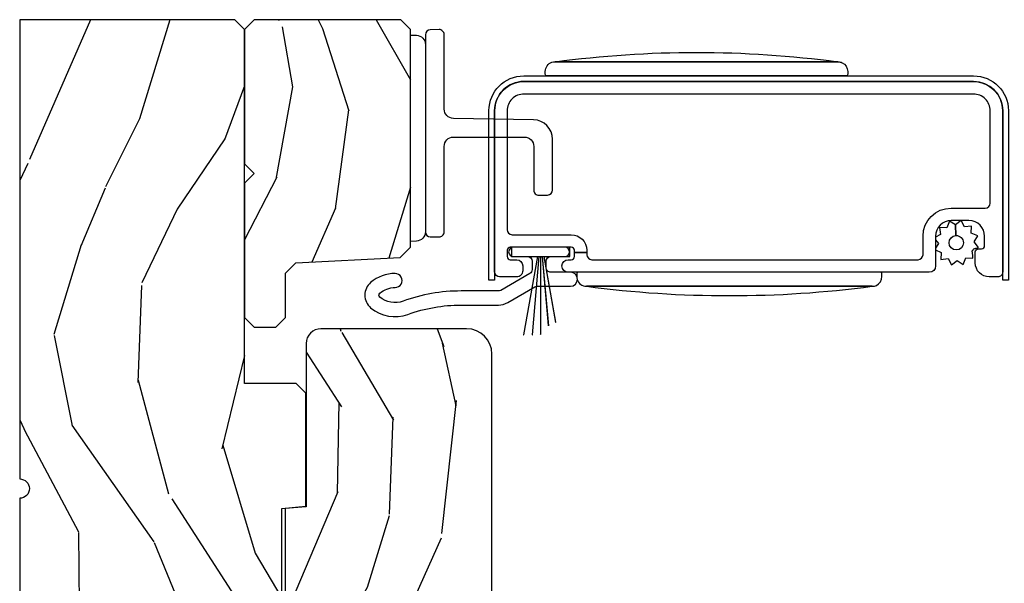
# Model space of a CAD drawing. Units: inches. Extents: x 1 to 189, y 1 to 128.
# Drawn here: x 3 to 7, y 37 to 39 of the extents above; entities that cross this region are included whole.
import ezdxf

# ---------------------------------------------------------------- set-up
doc = ezdxf.new("R2010")
doc.units = ezdxf.units.IN
doc.header["$MEASUREMENT"] = 0
for name, color, linetype in [('ZP-SECT-ALUM', 63, 'Continuous'), ('ZP-SECT-HDWR', 53, 'Continuous'), ('ZP-SECT-VINL', 130, 'Continuous'), ('ZP-SECT-WDHA', 11, 'Continuous'), ('ZP-SECT-WOOD', 104, 'Continuous'), ('ZP-SECT-WSTP', 40, 'Continuous')]:
    doc.layers.add(name, color=color, linetype=linetype)

# ---------------------------------------------------------------- blocks, each defined once
blk = doc.blocks.new('CS PL SPD M4 (13-16in IG) J L')
at = {"layer": 'ZP-SECT-WDHA'}
h = blk.add_hatch(dxfattribs=at)
h.set_pattern_fill('WOOD3', color=256, scale=2, angle=163, style=0, pattern_type=2)
h.set_pattern_definition([(158.2363999999999, (3.616596254017744, -0.9560796368889442), (20.45396798290167, -8.344771374467816), [0.2408320000000001, -23.842358]), (174.3098999999999, (3.39293054668107, -0.8667843326361435), (-8.235181511295936, 0.4263690944681522), [0.305942, -9.892097999999997]), (208, (3.088496817608795, -0.8364511065771011), (-0.5847435903937095, -1.91261010378108), [0.226274, -2.602152]), (209.8476, (2.888708583899072, -0.942680394775607), (-35.54768828883151, -20.50272857977592), [0.4386340000000002, -43.42479]), (175.9945999999999, (2.508258211598885, -1.160986405266953), (18.38297247813529, -1.437476743240219), [0.266834, -26.416494]), (162.9999999999999, (2.242076672765131, -1.142348047396808), (-2.497352921371545, -1.327866102480597), [0.5000000000000001, -1.5]), (153.5376999999999, (1.763924294783613, -0.996162195035481), (8.978306718050995, -4.836323452587555), [0.24331, -11.922214]), (157.2893999999999, (3.458715533467465, -1.472484205108912), (16.6287403265194, -7.175302374271593), [0.200998, -19.898754]), (162.9999999999999, (3.273302016369313, -1.394883769045122), (-2.497352921371545, -1.327866102480597), [0.3, -1.7]), (191.3007999999999, (2.986410589580403, -1.30717225762828), (-24.54716094300748, -5.043499394239711), [0.295296, -29.23435000000001]), (215.125, (2.69683931436883, -1.365038280235239), (10.57415813511433, 7.224071108844608), [0.4560700000000001, -22.347438]), (202.2893999999999, (2.323820168998995, -1.627443915059529), (-14.3993751268171, -6.054586024953071), [0.284254, -28.14108800000001]), (169.3402, (2.060806215837034, -1.73525699609388), (-15.88561928555968, 2.765334394382436), [0.362216, -17.748554]), (151.1113, (1.704841635501432, -1.668255372632188), (25.02229161617255, -13.9242548396384), [0.3883300000000001, -38.44464600000001]), (156.2902000000001, (3.277445076539369, -2.065393153805985), (-16.62874768410003, 7.175289077572966), [0.3423439999999999, -33.89214]), (166.3664999999999, (2.963996327700846, -1.927734583961751), (-31.18650071420278, 7.443263674111092), [0.340588, -33.718186]), (196.6901, (2.633005276578959, -1.847454299475316), (4.409962367830815, 0.7431255040166713), [0.360556, -6.850548]), (210.4895999999999, (2.287639508845501, -1.951003739251063), (-25.55825994297177, -15.19129255384613), [0.3255760000000001, -32.23206400000001]), (177.9313999999999, (2.007083253400177, -2.116195105643214), (-22.79293410148565, 0.694355106766559), [0.3104840000000001, -30.737866]), (162.9999999999999, (1.696802090233447, -2.104987974703476), (-2.497352921371545, -1.327866102480597), [0.24, -1.76]), (150.0053999999999, (1.467288948802318, -2.03481876556998), (-16.04400167334359, 9.087905524651111), [0.2668340000000001, -26.41649400000001]), (162.9999999999999, (3.123093684926392, -0.4496655629334328), (-2.497352921371545, -1.327866102480597), [0, -2]), (26.15239999999993, (2.767616841839921, -0.6546929123999236), (-36.87554735843708, -18.00538888531858), [0.4386340000000002, -43.42479]), (9.565100000000024, (2.57660246571944, -2.373969943048336), (2.497352076502219, 1.327869099233074), [0.178886, -4.293249999999999]), (351.1301, (2.753000963051344, -2.344245035326935), (12.0603996767767, -1.595852046107209), [0.282842, -13.859292]), (319.8014, (3.032461162909904, -2.387856922410833), (8.393559450670804, -6.748938448303029), [0.152316, -15.07923]), (189.5650999999999, (2.767616841839921, -0.6546929123999236), (-2.497352076502219, -1.327869099233073), [0.223606, -4.24853]), (169.7098, (2.54711872017504, -0.6918490470517327), (17.79822734718653, -3.350093459302562), [0.342344, -33.89214000000001]), (152.8752999999999, (2.210280234958699, -0.6306948576844889), (-30.76012413734089, 15.67848221527705), [0.568858, -56.31699200000001]), (152.6952, (3.680918029056746, -0.7456925905770504), (-10.89091849633435, 5.421060729349787), [0.223606, -22.13707199999999]), (178.5241, (3.482225850933788, -0.6431186252995076), (22.79293551970828, -0.6943538178398292), [0.3736300000000001, -36.98945200000001]), (205.8788999999999, (3.108718968314821, -0.6334952871956148), (31.88084594068393, 15.34964888471386), [0.3821000000000001, -37.82784600000001]), (197.6951999999999, (2.76493699341726, -0.8002704464236103), (-23.21929303946758, -7.540852312839221), [0.3162280000000001, -31.30654800000001]), (172.4623, (2.463670850016778, -0.8963886592690641), (-10.14779136076372, 1.011111546693653), [0.3649660000000001, -11.80056]), (156.4180999999999, (2.101858835586721, -0.8485131309266762), (31.344885410924, -13.76583238823938), [0.5234500000000001, -51.82156000000001]), (154.8699, (3.534732176695377, -1.223844968558523), (10.89091361125097, -5.421068605812721), [0.282842, -13.859292]), (174.3098999999999, (3.278661713214637, -1.103728700997635), (-8.235181511295936, 0.4263690944681522), [0.305942, -9.892097999999997]), (205.5104, (2.974227984142362, -1.073395474938592), (26.88614988798456, 12.6938947911933), [0.3255760000000001, -32.23206400000001]), (208, (2.680393067672231, -1.21361331211699), (-0.5847435903937095, -1.91261010378108), [0.3676960000000001, -2.460732]), (180.3539999999999, (2.35573718789393, -1.386235905439548), (27.20289793979689, 0.0487620292280502), [0.3352620000000001, -33.19084800000001]), (159.6335000000001, (2.020482495513485, -1.388307435524552), (30.01700107381327, -11.26852463519539), [0.3405879999999999, -33.71818599999999]), (145.8972999999999, (1.701186312580508, -1.269774960799509), (-17.37187083675603, 11.58525502309057), [0.27203, -26.930912]), (154.2538, (3.388546324334009, -1.70199734654011), (-12.80351945054414, 6.005821017315294), [0.263058, -26.042834]), (177.9313999999999, (3.151601955972529, -1.58772851307367), (-22.79293410148565, 0.694355106766559), [0.3104840000000001, -30.737866]), (195.0053999999999, (2.8413207928058, -1.576521382133819), (11.31727641611973, 2.81411421973526), [0.37736, -18.490604]), (212.8991, (2.476828929953081, -1.674223387815231), (28.64036637139409, 18.43175097613515), [0.4967900000000001, -49.18218]), (178.9454, (2.059710160250269, -1.944060249569929), (8.235181634652658, -0.4263644116476339), [0.2912040000000001, -14.269016]), (156.991, (1.7685550922028, -1.938700552724526), (-18.54135163249375, 7.760042155334047), [0.3821000000000001, -37.82784600000001]), (139.8013999999999, (1.416854153125756, -1.789347114691395), (-8.393559450670802, 6.74893844830303), [0.152316, -15.07923]), (153.5376999999999, (3.213123301500367, -2.275780200117878), (8.978306718050995, -4.836323452587555), [0.24331, -11.922214]), (173.0079999999999, (2.995305028258147, -2.167358800745887), (-22.20819262847394, 2.606951578708776), [0.3452540000000001, -34.18010000000001]), (200.4053999999999, (2.652619108947351, -2.125330706497948), (-30.71134915766889, -11.52445423798902), [0.428018, -42.37384999999998]), (192.0546, (2.836202258137482, -0.3619540515165909), (-15.72724097270063, -3.557234008732979), [0.205912, -20.385348]), (173.7842999999999, (2.634830231591862, -0.404957620262735), (32.35598179133585, -3.61806467381598), [0.4275520000000002, -42.327566]), (155.875, (2.209792497709567, -0.3586658847563058), (12.80352490518391, -6.005810314090475), [0.483736, -15.64078])])
edge = h.paths.add_edge_path()
edge.add_line((5.859005557643399, 1.137e-13), (4.390100264708735, 1.137e-13))
edge.add_arc((4.359100264708786, 1.137e-13), 0.0309999999999491, -179.99999999997374, 2.6204816094832495e-11, ccw=False)
edge.add_line((4.328100264708837, 1.137e-13), (2.830005557643403, 8.53e-14))
edge.add_line((2.830005557643403, 1.137e-13), (2.737005557643442, -0.0929999999998472))
edge.add_line((2.737005557643442, -0.0929999999998472), (1.245570662307841, -0.0929999999998472))
edge.add_line((1.245570662307841, -0.0929999999998472), (1.181406893512303, -0.15496223127505))
edge.add_line((1.181406893512303, -0.1549622312750216), (1.180113506128236, -0.1919999999996804))
edge.add_line((1.180113506128236, -0.1919999999996662), (1.122149242742011, -0.2677937098863907))
edge.add_arc((1.099113506128247, -0.2501768191659721), 0.0289999999999462, 220.7473395036643, 322.59256006928797, ccw=False)
edge.add_line((1.077143242599731, -0.2691058318312116), (1.06935905349826, -0.2600709873342879))
edge.add_arc((1.047388789969858, -0.278999999999769), 0.0289999999999341, 40.74733950399695, 89.99999999994382)
edge.add_line((1.047388789969886, -0.2499999999998863), (0.9871135061282529, -0.2499999999998721))
edge.add_line((0.9871135061282529, -0.2499999999998863), (0.9643457172006719, -0.2280134018053275))
edge.add_line((0.9643457172006719, -0.2280134018052422), (0.960992387326769, -0.131986598194203))
edge.add_line((0.960992387326769, -0.131986598194203), (0.9382245983993016, -0.1099999999998147))
edge.add_line((0.9382245983993016, -0.1099999999998999), (0.8770055576433151, -0.1099999999998999))
edge.add_line((0.8770055576433151, -0.1099999999998999), (0.7970055576433879, -0.135999999999882))
edge.add_line((0.7970055576433879, -0.1359999999998536), (0.7970055576433879, -0.4762000000000058))
edge.add_arc((1.072441024660406, -0.3292165196046426), 0.3122000000000177, 208.0861806401764, 260.3511718376296)
edge.add_line((1.020113506128268, -0.6370000000000573), (1.061113506128208, -0.6370000000000715))
edge.add_arc((1.061113506128208, -0.6270000000000664), 0.009999999999998, 270, 360.0000000000407)
edge.add_line((1.071113506128199, -0.6270000000000664), (1.071113506128199, -0.601000000000056))
edge.add_arc((1.09911350612819, -0.6009999999999991), 0.0279999999999916, 44.9999999998098, 179.9999999999782, ccw=False)
edge.add_line((1.118912496001485, -0.581201010126847), (1.129711485874622, -0.5919999999999846))
edge.add_line((1.129711485874622, -0.5919999999999846), (1.312640418062755, -0.5919999999999987))
edge.add_arc((1.312640418062755, -0.6019999999999756), 0.009999999999998, -4.069988790433854e-11, 90, ccw=False)
edge.add_line((1.322640418062746, -0.6019999999999756), (1.322640418062746, -0.6109999999998763))
edge.add_line((1.322640418062746, -0.6109999999998763), (1.353640418062809, -0.6419999999999675))
edge.add_line((1.353640418062809, -0.6420000000000528), (1.754100264708881, -0.6420000000000528))
edge.add_arc((1.78510026470883, -0.6420000000000528), 0.0309999999999491, 0, 180, ccw=False)
edge.add_line((1.816100264708779, -0.6420000000000528), (1.860100264708762, -0.6420000000000528))
edge.add_arc((1.922100264708774, -0.6420000000000528), 0.0620000000000118, 0, 180, ccw=False)
edge.add_line((1.984100264708786, -0.6420000000000528), (2.028100264708882, -0.6420000000000528))
edge.add_arc((2.059100264708831, -0.6420000000000528), 0.0309999999999491, 0, 180, ccw=False)
edge.add_line((2.09010026470878, -0.6420000000000528), (2.547100264708774, -0.6420000000000528))
edge.add_line((2.547100264708774, -0.6420000000000528), (2.547100264708774, -0.8559999999998524))
edge.add_line((2.547100264708774, -0.8559999999997671), (2.641100264708825, -0.9499999999997896))
edge.add_line((2.641100264708825, -0.9499999999998181), (2.81310026470885, -0.9499999999998181))
edge.add_line((2.81310026470885, -0.9499999999998181), (2.844100264708799, -0.9189999999998121))
edge.add_line((2.844100264708799, -0.918999999999869), (2.844100264708799, -0.8689999999998576))
edge.add_line((2.844100264708799, -0.8689999999998008), (2.942100264708756, -0.8689999999998008))
edge.add_line((2.942100264708756, -0.8689999999998008), (3.023100264708773, -0.9499999999998181))
edge.add_line((3.023100264708773, -0.9499999999998181), (3.381100264708834, -0.9499999999998181))
edge.add_line((3.381100264708834, -0.9499999999998181), (3.381100264708834, -0.9999999999998294))
edge.add_line((3.381100264708834, -0.9999999999998863), (3.570100264708798, -0.9999999999998863))
edge.add_line((3.570100264708798, -0.9999999999998863), (3.584273428200049, -0.8379999999998518))
edge.add_line((3.584273428200049, -0.8379999999998518), (4.295927101217557, -0.8379999999998801))
edge.add_line((4.295927101217557, -0.8379999999998518), (4.302663728309084, -0.9149999999998499))
edge.add_line((4.302663728309084, -0.9149999999998499), (4.664100266924833, -0.9149999999998784))
edge.add_line((4.664100266924833, -0.9149999999998499), (4.695100266924782, -0.8839999999998724))
edge.add_line((4.695100266924782, -0.8839999999999008), (4.695100266924782, -0.7190000000000225))
edge.add_line((4.695100266924782, -0.719000000000051), (5.828100264708837, -0.719000000000051))
edge.add_line((5.828100264708837, -0.719000000000051), (5.859005557643399, -0.6880947070654316))
edge.add_line((5.859005557643399, -0.6880947070653747), (5.859005557643399, 1.705e-13))
h = blk.add_hatch(dxfattribs=at)
h.set_pattern_fill('WOOD3', color=256, scale=1.75, angle=163, style=0, pattern_type=2)
h.set_pattern_definition([(158.2363999999999, (5.725519417844992, -1.565750664899042), (17.89722198503896, -7.301674952659338), [0.2107279999999999, -20.86206324999999]), (174.3098999999999, (5.529811923925393, -1.487617273677869), (-7.205783822383945, 0.3730729576596329), [0.26769925, -8.655585749999998]), (208, (5.263432410987149, -1.461075700876222), (-0.5116506415944957, -1.673533840808445), [0.19798975, -2.276883]), (209.8475999999999, (5.088617706491135, -1.554026328049872), (-31.10422725272757, -17.93988750730393), [0.3838047500000001, -37.99669125000001]), (175.9945999999999, (4.755723630728482, -1.745044087229757), (16.08510091836838, -1.257792150335191), [0.2334797499999998, -23.11443224999997]), (162.9999999999999, (4.522814784248936, -1.728735524093394), (-2.185183806200102, -1.161882839670522), [0.4374999999999996, -1.312499999999998]), (153.5376999999999, (4.104431453515104, -1.600822903277276), (7.856018378294622, -4.23178302101411), [0.21289625, -10.43193725]), (157.2893999999999, (5.587373787363474, -2.017604662091571), (14.55014778570448, -6.278389577487644), [0.17587325, -17.41140975]), (162.9999999999999, (5.425136959902602, -1.949704280535684), (-2.185183806200102, -1.161882839670522), [0.2624999999999995, -1.487499999999998]), (191.3007999999999, (5.174106961462314, -1.87295670804599), (-21.47876582513154, -4.413061969959748), [0.2583839999999999, -25.58005624999999]), (215.1249999999999, (4.920732095652169, -1.923589477827022), (9.252388368225043, 6.321062220239032), [0.39906125, -19.55400825]), (202.2893999999999, (4.59434034345358, -2.153194408298304), (-12.59945323596497, -5.297762771833938), [0.2487222500000001, -24.62345200000001]), (169.3401999999999, (4.364203134436848, -2.247530854203432), (-13.89991687486472, 2.41966759508463), [0.316939, -15.52998475]), (151.1113, (4.0527341266432, -2.188904433674451), (21.89450516415098, -12.1837229846836), [0.33978875, -33.63906525]), (156.2902, (5.428762137551387, -2.536399992201495), (-14.55015422358752, 6.278377942876344), [0.2995509999999999, -29.65562249999999]), (166.3664999999999, (5.154494482317686, -2.415948743587819), (-27.28818812492744, 6.512855714847204), [0.2980144999999999, -29.50341274999999]), (196.6901, (4.86487731258603, -2.345703494662075), (3.858717071851963, 0.6502348160145878), [0.3154865, -5.994229499999998]), (210.4896, (4.562682265819261, -2.436309254465982), (-22.3634774501003, -13.29238098461537), [0.2848790000000001, -28.20305600000001]), (177.9313999999999, (4.317195542304602, -2.580851700059042), (-19.94381733879994, 0.6075607184207359), [0.2716735000000001, -26.89563275000001]), (162.9999999999999, (4.045699524533716, -2.571045460486743), (-2.185183806200102, -1.161882839670522), [0.2099999999999998, -1.539999999999998]), (150.0053999999999, (3.844875525781475, -2.50964740249492), (-14.03850146417564, 7.951917334069722), [0.23347975, -23.11443225]), (162.9999999999999, (5.293704669890047, -1.122638350187912), (-2.185183806200102, -1.161882839670522), [0, -1.749999999999998]), (26.15239999999999, (4.982662432189385, -1.302037280971148), (-32.26610393863243, -15.75471527465376), [0.38380475, -37.99669124999998]), (9.565099999999976, (4.815524853083957, -2.806404682788524), (2.185183066939441, 1.16188546182894), [0.1565252499999997, -3.756593749999995]), (351.1300999999999, (4.969873538249373, -2.780395388532269), (10.55284971717961, -1.396370540343808), [0.24748675, -12.1268805]), (319.8014, (5.214401213125626, -2.81855578973068), (7.344364519336953, -5.905321142265149), [0.1332764999999997, -13.19432624999998]), (189.5650999999999, (4.982662432189385, -1.302037280971148), (-2.185183066939442, -1.16188546182894), [0.1956552499999998, -3.717463749999997]), (169.7097999999999, (4.789726575732601, -1.334548898791467), (15.57344892878821, -2.93133177688974), [0.2995509999999999, -29.6556225]), (152.8752999999999, (4.494992901168302, -1.281038983095186), (-26.91510862017329, 13.71867193836742), [0.49775075, -49.27736800000001]), (152.6951999999999, (5.781800971004116, -1.381661999376092), (-9.529553684292555, 4.743428138181062), [0.1956552499999999, -19.36993799999999]), (178.5241, (5.607945315146508, -1.29190977975827), (19.94381857974475, -0.6075595906098494), [0.3269262500000001, -32.36577050000001]), (205.8789, (5.281126792854934, -1.283489358917449), (27.89574019809844, 13.43094277412464), [0.3343375000000001, -33.09936525000001]), (197.6951999999999, (4.980317564819557, -1.429417623241874), (-20.31688140953413, -6.59824577373432), [0.2766995, -27.39322950000001]), (172.4622999999999, (4.716709689344128, -1.513521059481718), (-8.879317440668256, 0.8847226033569464), [0.3193452500000001, -10.32549]), (156.4180999999999, (4.400124176717838, -1.471629972182086), (27.42677473455851, -12.04510333970946), [0.4580187499999996, -45.34386499999993]), (154.8698999999999, (5.653888350187912, -1.800045330109924), (9.529549409844606, -4.74343503008613), [0.24748675, -12.1268805]), (174.3098999999999, (5.429826694642258, -1.694943595994232), (-7.205783822383945, 0.3730729576596329), [0.26769925, -8.655585749999998]), (205.5104, (5.163447181704015, -1.66840202319247), (23.52538115198649, 11.10715794229414), [0.2848789999999999, -28.203056]), (208, (4.906341629792649, -1.791092630723596), (-0.5116506415944957, -1.673533840808445), [0.3217340000000001, -2.1531405]), (180.3539999999999, (4.62226773498665, -1.942137399880834), (23.80253569732227, 0.0426667755745448), [0.2933542500000001, -29.04199200000001]), (159.6335, (4.328919879153744, -1.943949988705185), (26.26487593958661, -9.859959055795965), [0.2980144999999999, -29.50341274999999]), (145.8972999999999, (4.049535719087401, -1.840234073320857), (-15.20038698216153, 10.13709814520425), [0.23802625, -23.56454799999999]), (154.2537999999999, (5.525975729371707, -2.218428660843756), (-11.20307951922612, 5.255093390150881), [0.2301757499999999, -22.78747974999999]), (177.9313999999999, (5.318649407055402, -2.118443431560649), (-19.94381733879994, 0.6075607184207359), [0.2716735000000001, -26.89563275000001]), (195.0053999999999, (5.047153389284516, -2.10863719198835), (9.902616864104761, 2.462349942268352), [0.3301899999999999, -16.1792785]), (212.8990999999999, (4.728223009288398, -2.194126446959558), (25.06032057496983, 16.12778210411826), [0.43469125, -43.03440749999998]), (178.9453999999999, (4.363244085798441, -2.430233700994904), (7.205783930321075, -0.3730688601916791), [0.2548035, -12.485389]), (156.9909999999999, (4.108483401256903, -2.42554396625519), (-16.22368267843204, 6.79003688591729), [0.3343374999999999, -33.09936524999999]), (139.8013999999999, (3.800745079564478, -2.294859707976229), (-7.344364519336952, 5.90532114226515), [0.1332765, -13.19432625]), (153.5376999999999, (5.372480584392263, -2.720488657724331), (7.856018378294622, -4.23178302101411), [0.21289625, -10.43193725]), (173.0079999999999, (5.181889595305335, -2.625619933273924), (-19.43216854991469, 2.281082631370178), [0.30209725, -29.90758750000001]), (200.4054, (4.882039415908394, -2.588845350806991), (-26.87243051296028, -10.0838974582404), [0.3745157499999999, -37.07711874999998]), (192.0545999999999, (5.042674671449759, -1.045890777698218), (-13.76133585111305, -3.112579757641356), [0.1801729999999997, -17.83717949999997]), (173.7842999999999, (4.866474148222323, -1.083518900351123), (28.31148406741887, -3.165806589588981), [0.3741079999999993, -37.03662024999991]), (155.875, (4.494566131075316, -1.043013631782969), (11.20308429203592, -5.255084024829165), [0.4232689999999998, -13.68568249999999])])
h.paths.add_polyline_path([(5.827981212517414, -1.250018787482758), (5.85898121251742, -1.219018787482696), (5.85898121251742, -0.7500187874827589), (5.827981212517386, -0.7190187874826961), (5.398062607103156, -0.7190187874826961), (5.36698121251743, -0.7501001820685361), (5.335899817931647, -0.7190187874826961), (4.90598121251736, -0.7190187874826961), (4.874981212517411, -0.7500187874826452), (4.874981212517411, -0.8190187874827188), (4.905981212517389, -0.8500187874826679), (5.04826671853749, -0.8500187874826679), (5.0809812125174, -0.8827332814626061), (5.098515336270907, -1.21730429350282), (5.131229830250788, -1.250018787482758)])
h = blk.add_hatch(dxfattribs=at)
h.set_pattern_fill('WOOD3', color=256, scale=2, angle=163, style=0, pattern_type=2)
h.set_pattern_definition([(158.2363999999999, (6.239458564442514, -1.815269434314927), (20.45396798290167, -8.344771374467816), [0.2408320000000001, -23.842358]), (174.3098999999999, (6.01579285710585, -1.72597413006224), (-8.235181511295936, 0.4263690944681522), [0.305942, -9.892097999999997]), (208, (5.711359128033564, -1.695640904003198), (-0.5847435903937095, -1.91261010378108), [0.226274, -2.602152]), (209.8476, (5.511570894323853, -1.801870192201704), (-35.54768828883151, -20.50272857977592), [0.4386340000000002, -43.42479]), (175.9945999999999, (5.131120522023649, -2.02017620269305), (18.38297247813529, -1.437476743240219), [0.2668339999999996, -26.41649399999998]), (162.9999999999999, (4.864938983189914, -2.001537844822905), (-2.497352921371545, -1.327866102480597), [0.5000000000000001, -1.5]), (153.5376999999999, (4.386786605208385, -1.855351992461464), (8.978306718050995, -4.836323452587555), [0.24331, -11.922214]), (157.2893999999999, (6.081577843892232, -2.33167400253501), (16.6287403265194, -7.175302374271593), [0.200998, -19.898754]), (162.9999999999999, (5.896164326794091, -2.25407356647122), (-2.497352921371545, -1.327866102480597), [0.3, -1.7]), (191.3007999999999, (5.609272900005179, -2.166362055054378), (-24.54716094300748, -5.043499394239711), [0.295296, -29.23435000000001]), (215.125, (5.319701624793622, -2.224228077661337), (10.57415813511433, 7.224071108844608), [0.4560700000000001, -22.347438]), (202.2893999999999, (4.94668247942377, -2.486633712485627), (-14.3993751268171, -6.054586024953071), [0.284254, -28.14108800000001]), (169.3402, (4.683668526261811, -2.594446793519978), (-15.88561928555968, 2.765334394382436), [0.362216, -17.748554]), (151.1113, (4.327703945926202, -2.527445170058285), (25.02229161617255, -13.9242548396384), [0.3883300000000001, -38.44464600000001]), (156.2902000000001, (5.900307386964158, -2.924582951232082), (-16.62874768410003, 7.175289077572966), [0.3423439999999995, -33.89213999999994]), (166.3664999999999, (5.586858638125619, -2.786924381387848), (-31.18650071420278, 7.443263674111092), [0.340588, -33.718186]), (196.6901, (5.255867587003734, -2.706644096901413), (4.409962367830815, 0.7431255040166713), [0.360556, -6.850548]), (210.4895999999999, (4.91050181927028, -2.810193536677161), (-25.55825994297177, -15.19129255384613), [0.3255760000000001, -32.23206400000001]), (177.9313999999999, (4.629945563824946, -2.975384903069311), (-22.79293410148565, 0.694355106766559), [0.3104840000000001, -30.737866]), (162.9999999999999, (4.31966440065824, -2.96417777212946), (-2.497352921371545, -1.327866102480597), [0.24, -1.76]), (150.0053999999999, (4.090151259227098, -2.894008562996077), (-16.04400167334359, 9.087905524651111), [0.2668340000000001, -26.41649400000001]), (162.9999999999999, (5.745955995351181, -1.308855360359416), (-2.497352921371545, -1.327866102480597), [0, -2]), (26.15239999999993, (5.390479152264703, -1.51388270982602), (-36.87554735843708, -18.00538888531858), [0.4386340000000002, -43.42479]), (9.565100000000024, (5.199464776144225, -3.233159740474434), (2.497352076502219, 1.327869099233074), [0.178886, -4.293249999999999]), (351.1301, (5.375863273476113, -3.203434832753032), (12.0603996767767, -1.595852046107209), [0.282842, -13.859292]), (319.8014, (5.655323473334675, -3.247046719836816), (8.393559450670804, -6.748938448303029), [0.152316, -15.07923]), (189.5650999999999, (5.390479152264703, -1.51388270982602), (-2.497352076502219, -1.327869099233073), [0.223606, -4.24853]), (169.7098, (5.169981030599814, -1.551038844477716), (17.79822734718653, -3.350093459302562), [0.342344, -33.89214000000001]), (152.8752999999999, (4.833142545383481, -1.489884655110586), (-30.76012413734089, 15.67848221527705), [0.568858, -56.31699200000001]), (152.6952, (6.303780339481534, -1.604882388003147), (-10.89091849633435, 5.421060729349787), [0.2236059999999998, -22.13707199999997]), (178.5241, (6.105088161358565, -1.502308422725604), (22.79293551970828, -0.6943538178398292), [0.3736300000000001, -36.98945200000001]), (205.8788999999999, (5.731581278739611, -1.492685084621712), (31.88084594068393, 15.34964888471386), [0.3821000000000001, -37.82784600000001]), (197.6951999999999, (5.387799303842029, -1.659460243849707), (-23.21929303946758, -7.540852312839221), [0.3162280000000001, -31.30654800000001]), (172.4623, (5.086533160441547, -1.755578456695161), (-10.14779136076372, 1.011111546693653), [0.3649660000000001, -11.80056]), (156.4180999999999, (4.724721146011489, -1.707702928352773), (31.344885410924, -13.76583238823938), [0.5234500000000001, -51.82156000000001]), (154.8699, (6.157594487120149, -2.083034765984621), (10.89091361125097, -5.421068605812721), [0.282842, -13.859292]), (174.3098999999999, (5.90152402363941, -1.962918498423732), (-8.235181511295936, 0.4263690944681522), [0.305942, -9.892097999999997]), (205.5104, (5.597090294567152, -1.93258527236469), (26.88614988798456, 12.6938947911933), [0.3255760000000001, -32.23206400000001]), (208, (5.303255378097019, -2.072803109543087), (-0.5847435903937095, -1.91261010378108), [0.3676960000000001, -2.460732]), (180.3539999999999, (4.978599498318714, -2.245425702865532), (27.20289793979689, 0.0487620292280502), [0.3352620000000001, -33.19084800000001]), (159.6335000000001, (4.643344805938254, -2.247497232950649), (30.01700107381327, -11.26852463519539), [0.3405879999999995, -33.71818599999993]), (145.8972999999999, (4.324048623005295, -2.128964758225606), (-17.37187083675603, 11.58525502309057), [0.27203, -26.930912]), (154.2538, (6.011408634758794, -2.561187143966094), (-12.80351945054414, 6.005821017315294), [0.2630579999999995, -26.04283399999997]), (177.9313999999999, (5.774464266397301, -2.446918310499654), (-22.79293410148565, 0.694355106766559), [0.3104840000000001, -30.737866]), (195.0053999999999, (5.464183103230566, -2.435711179559916), (11.31727641611973, 2.81411421973526), [0.37736, -18.490604]), (212.8991, (5.099691240377865, -2.533413185241215), (28.64036637139409, 18.43175097613515), [0.4967900000000001, -49.18218]), (178.9454, (4.68257247067504, -2.803250046995913), (8.235181634652658, -0.4263644116476339), [0.2912040000000001, -14.269016]), (156.991, (4.391417402627581, -2.797890350150623), (-18.54135163249375, 7.760042155334047), [0.3821000000000001, -37.82784600000001]), (139.8013999999999, (4.039716463550547, -2.648536912117492), (-8.393559450670802, 6.74893844830303), [0.152316, -15.07923]), (153.5376999999999, (5.835985611925138, -3.134969997543976), (8.978306718050995, -4.836323452587555), [0.24331, -11.922214]), (173.0079999999999, (5.618167338682923, -3.026548598171984), (-22.20819262847394, 2.606951578708776), [0.3452540000000001, -34.18010000000001]), (200.4053999999999, (5.275481419372141, -2.984520503924045), (-30.71134915766889, -11.52445423798902), [0.428018, -42.37384999999998]), (192.0546, (5.459064568562268, -1.221143848942574), (-15.72724097270063, -3.557234008732979), [0.205912, -20.385348]), (173.7842999999999, (5.257692542016627, -1.264147417688832), (32.35598179133585, -3.61806467381598), [0.4275520000000002, -42.327566]), (155.875, (4.83265480813435, -1.217855682182289), (12.80352490518391, -6.005810314090475), [0.4837359999999995, -15.64077999999998])])
edge = h.paths.add_edge_path()
edge.add_arc((4.789419528765646, -1.429284763218106), 0.0809999999999904, 270.0000000000012, 359.9999999999988)
edge.add_line((4.870419528765637, -1.429284763218106), (4.870419528765665, -0.9632847632179846))
edge.add_arc((4.823419528765684, -0.9632847632179846), 0.046999999999982, 359.999999999982, 449.9999999999836)
edge.add_line((4.823419528765697, -0.9162847632179592), (4.30090917201673, -0.9162847632179592))
edge.add_line((4.30090917201673, -0.9162847632179592), (4.295047431560504, -0.8492847632180371))
edge.add_line((4.295047431560504, -0.8492847632180655), (3.588756003996962, -0.8492847632180087))
edge.add_line((3.588756003996962, -0.8492847632180655), (3.574582840505769, -1.011284763218043))
edge.add_line((3.574582840505768, -1.011284763217986), (3.36641952876576, -1.011284763217986))
edge.add_line((3.36641952876576, -1.011284763217986), (3.36641952876576, -0.9512847632177))
edge.add_line((3.36641952876576, -0.9512847632177), (2.526419528765643, -0.9512847632176431))
edge.add_line((2.526419528765643, -0.9512847632177), (2.495419528765665, -0.9822847632176774))
edge.add_line((2.495419528765665, -0.982284763217649), (2.495419528765637, -1.176284763217978))
edge.add_line((2.495419528765637, -1.17628476321795), (2.87741952876567, -1.176284763217978))
edge.add_line((2.87741952876567, -1.17628476321795), (2.877419528765642, -1.28528476321793))
edge.add_line((2.877419528765642, -1.285284763217987), (2.495419528765608, -1.285284763217958))
edge.add_line((2.495419528765608, -1.285284763217987), (2.495419528765637, -1.429284763217992))
edge.add_arc((2.57641952876563, -1.429284763217992), 0.0809999999999933, 180.0000000000032, 269.9999999999968)
edge.add_line((2.576419528765626, -1.510284763217896), (4.789419528765648, -1.510284763218066))
at = {"layer": 'ZP-SECT-ALUM'}
blk.add_lwpolyline([(5.661275514582257, -1.61289999999974), (5.661275514354969, -3.049893463143007, -0.4142339306156245), (5.567275514582263, -3.143899999999689), (5.052278472068365, -3.143899999726386, -0.4142677026359589), (5.036275514582285, -3.127899999999726), (5.036275514582285, -3.100899999999683, -0.4142135623730949), (5.081275514582301, -3.055899999999724), (5.116275514582298, -3.055899999999724, -0.4142135623730951), (5.126275514582289, -3.065899999999714), (5.126275514582289, -3.075899999999705, 0.414213562373095), (5.13627551458228, -3.085899999999696), (5.166275514582252, -3.085899999999696, 0.414213562373095), (5.216275514582264, -3.035899999999742), (5.216275514582264, -2.978899999999725, 0.4142135623730905), (5.166275514582252, -2.928899999999771), (5.07127551458231, -2.928899999999771, -0.414213562373095), (5.0512755145823, -2.908899999999789), (5.0512755145823, -1.753899999999703, -1), (5.091275514582292, -1.753899999999703), (5.091275514582292, -1.763899999999694, 0.414213562373121), (5.101275514582283, -1.773899999999684), (5.114275514590048, -1.773899999999684), (5.114275514590048, -1.813899999999762), (5.107275514582283, -1.813899999999762, 0.414213562373095), (5.091275514582292, -1.829899999999724), (5.091275514582292, -2.872899999999731, 0.4142135623730951), (5.107275514582283, -2.888899999999694), (5.166275514582252, -2.888899999999694, -0.4142135623730951), (5.256275514582256, -2.978899999999725), (5.256275514582256, -3.087899999999763, 0.4142135623730931), (5.272275514582247, -3.103899999999725), (5.567275514582235, -3.103899999999725, 0.4142135623731226), (5.621275514582265, -3.049899999999752), (5.621275514582265, -1.61289999999974, 0.4142135623730957), (5.567275514582263, -1.558899999999766), (5.187275514582239, -1.558899999999766, 0.414213562373095), (5.171275514582248, -1.574899999999729), (5.171275514582248, -1.763899999999694, -0.4142135623730925), (5.121275514582237, -1.813899999999762), (5.114275514590048, -1.813899999999762), (5.114275514590048, -1.773899999999684), (5.121275514582265, -1.773899999999684, 0.4142135623730951), (5.131275514582256, -1.763899999999694), (5.131275514582256, -1.568899999999757, 0.4142135623730951), (5.121275514582265, -1.558899999999766), (5.101275514582255, -1.558899999999766, 0.4142135623730951), (5.091275514582264, -1.568899999999757), (5.091275514582264, -1.589399999999727, -0.4142135623730951), (5.07177551458227, -1.608899999999721), (5.055775514582308, -1.608899999999721, -0.4142135623730953), (5.036275514582285, -1.589399999999727), (5.036275514582285, -1.534899999999765, -0.4142135623730991), (5.052275514582305, -1.518899999999689), (5.567257297528328, -1.518900001764905, -0.4142703257632944)], format="xyb", close=True, dxfattribs=at)
at = {"layer": 'ZP-SECT-HDWR'}
for points in [[(5.779646635341435, -1.297446655140333), (5.180560047605638, -1.297446655140333, -0.3989595459737744), (5.150601161562974, -1.269016733827584), (5.149605521384103, -1.250018787482758), (5.809605521384099, -1.250018787482758), (5.809605521384099, -1.269016733827584, -0.3989595459732903)], [(5.196445927091588, -1.297446655140333), (5.180410954290607, -1.297446655140333, 0.4091108014277146), (5.164413391168096, -1.31316741663727), (5.163924649350121, -1.34116741663729, 0.4193348017583824), (5.179922212472632, -1.357446655140279), (5.453640494185037, -1.357446655140279, -0.4142135623730951), (5.483640494185067, -1.387446655140365), (5.483640494185067, -1.614146655140302, -0.4142135623730925), (5.453640494185066, -1.644146655140275), (5.313726579587552, -1.644146655140275, 0.4193348017583818), (5.297729016465041, -1.660425893643264), (5.298217758283016, -1.688425893643398, 0.4091108014277065), (5.314215321405526, -1.704146655140334), (5.47666159286129, -1.704146655140334, 0.4091108014276075), (5.538652149960967, -1.643228704339435), (5.543125981223852, -1.386923082947191, -0.4091108014277092), (5.573121412078506, -1.357446655140392), (5.811358775897502, -1.357446655140279, 0.4193348017583218), (5.827356339020013, -1.34116741663729), (5.82686759720201, -1.31316741663727, 0.4091108014276962), (5.810870034079499, -1.297446655140333), (5.778800088477538, -1.297446655140333)], [(5.67937551213825, -2.642999998921141), (5.67937551213825, -1.685999998921033, -0.4142135623735113), (5.684375512138245, -1.680999998921038), (5.69337551213826, -1.680999998921038, -0.3243265317906063), (5.722837634140432, -1.702357210572927, -0.0792416692295798), (5.724375512138237, -1.7119999989211), (5.724375512138266, -2.616999998921073), (5.724375512138237, -1.7119999989211, -0.0662983425414174), (5.724375512138266, -2.616999998921073, -0.1098936256980776), (5.721451562352285, -2.630142883093867, -0.2910705701771732), (5.69337551213826, -2.647999998921136), (5.684375512138245, -2.647999998921136, -0.4142135623736674)], [(5.051275512306688, -2.752499999958445), (5.051275512306688, -1.786499999958437, 0.4142135623735113), (5.046275512306692, -1.781499999958441), (5.037275512306678, -1.781499999958441, 0.3243265317906063), (5.007813390304477, -1.80285721161033, 0.0792416692295798), (5.006275512306672, -1.812499999958504), (5.006275512306672, -2.726499999958491), (5.006275512306672, -1.812499999958504, 0.0656455142231758), (5.006275512306672, -2.726499999958491, 0.1098936256980776), (5.009199462092652, -2.739642884131285, 0.2910705701771732), (5.037275512306678, -2.75749999995844), (5.046275512306692, -2.75749999995844, 0.4142135623736674)]]:
    blk.add_lwpolyline(points, format="xyb", close=True, dxfattribs=at)
at = {"layer": 'ZP-SECT-VINL'}
blk.add_lwpolyline([(5.131275514582256, -1.578755513947612, 1), (5.101275514582283, -1.578755513947612), (5.101275514582255, -1.623755514638105, -0.41421356237291), (5.086275514582268, -1.638755514638091), (5.059935767424178, -1.638755514638091, -0.2679491924309692), (5.04694538636744, -1.631255514638155), (4.993285133525461, -1.538313230368771, -0.1316524975874335), (4.991275514582213, -1.530813230368721), (4.991275514582184, -1.411699910020956, 0.0870930554981509), (4.958700097566463, -1.226103447895866, -0.2672376048635728), (4.971851686010751, -1.151622656780546, -0.4645235983329023), (4.984078082687375, -1.151573524486252, -0.1781194018025486), (5.002152930943026, -1.200701794678707, 1), (5.047156514582212, -1.200701794678025, 0.1781217227104433), (5.01835020502267, -1.122406005364041, 0.4620775851292967), (4.937625704732823, -1.122406004686013, 0.26819213610956), (4.916390111654266, -1.241428756800246, -0.087092610564776), (4.946275514581657, -1.411699910021297), (4.946275514581657, -1.530813230368835, 0.1316524975874307), (4.954313990354592, -1.560813230368808), (5.00426589444271, -1.647332466184252, -0.1316524975875032), (5.006275513385958, -1.654832466184302), (5.006275513385986, -1.761255514545609, 1), (5.051275514581874, -1.761255514545609), (5.051275514581874, -1.698755513947617, -0.414213562373095), (5.06627551458186, -1.68375551394763), (5.086275514582268, -1.68375551394763, -0.4142135623728869), (5.101275514582255, -1.698755513947617), (5.101275514582283, -1.743755513947576, 1), (5.131275514582256, -1.743755513947576)], format="xyb", close=True, dxfattribs=at)
at = {"layer": 'ZP-SECT-WOOD'}
blk.add_lwpolyline([(3.584273428200049, -0.8379999999998518), (4.295927101217557, -0.8379999999998518), (4.302663728309084, -0.9149999999998499), (4.664100266924833, -0.9149999999998499), (4.695100266924782, -0.8839999999999008), (4.695100266924782, -0.719000000000051), (5.828100264708837, -0.719000000000051), (5.859005557643399, -0.6880947070653747), (5.859005557643399, 1.137e-13), (4.390100264708735, 1.137e-13, -1), (4.328100264708837, 1.137e-13), (2.830005557643403, 1.137e-13)], format="xyb", dxfattribs=at)
blk.add_lwpolyline([(5.827981212517414, -1.250018787482758), (5.85898121251742, -1.219018787482696), (5.85898121251742, -0.7500187874827589), (5.827981212517386, -0.7190187874826961), (5.398062607103156, -0.7190187874826961), (5.36698121251743, -0.7501001820685361), (5.335899817931647, -0.7190187874826961), (4.90598121251736, -0.7190187874826961), (4.874981212517411, -0.7500187874826452), (4.874981212517411, -0.8190187874827188), (4.905981212517389, -0.8500187874826679), (5.04826671853749, -0.8500187874826679), (5.0809812125174, -0.8827332814626061), (5.098515336270907, -1.21730429350282), (5.131229830250788, -1.250018787482758)], close=True, dxfattribs=at)
for points in [[(4.789419528765648, -1.510284763218123, 0.4142135623730841), (4.870419528765637, -1.429284763218106), (4.870419528765665, -0.9632847632179846, 0.4142135623731017), (4.823419528765697, -0.9162847632179592), (4.30090917201673, -0.9162847632179592), (4.295047431560504, -0.8492847632180655), (3.588756003996962, -0.8492847632180655), (3.574582840505768, -1.011284763217986), (3.36641952876576, -1.011284763217986), (3.36641952876576, -0.9512847632177), (2.526419528765643, -0.9512847632177), (2.495419528765665, -0.982284763217649), (2.495419528765637, -1.17628476321795), (2.87741952876567, -1.17628476321795), (2.877419528765642, -1.285284763217987), (2.495419528765608, -1.285284763217987), (2.495419528765637, -1.429284763217992, 0.4142135623730616), (2.576419528765626, -1.510284763217896)], [(5.679375514582261, -1.611899999999764), (5.679375514582261, -3.050899999999728, -0.4142135623730482), (5.568275514582268, -3.161999999999693), (5.026275514582295, -3.161999999999807), (5.02627551456743, -3.143999999999778), (5.568275514582268, -3.143999999999778, 0.4142135623730948), (5.66137551458226, -3.050899999999728), (5.66137551458226, -1.611899999999764, 0.4142135623730957), (5.568275514582268, -1.518799999999714), (5.026275514567032, -1.518799999999714), (5.026275514582295, -1.500799999999685), (5.568275514582268, -1.500799999999685, -0.4142135623730493)]]:
    blk.add_lwpolyline(points, format="xyb", close=True, dxfattribs=at)
at = {"layer": 'ZP-SECT-WSTP'}
blk.add_lwpolyline([(5.131275514582256, -1.759899999999788), (5.131275514597632, -1.572899999999663), (5.101275514582255, -1.572899999999549), (5.101275514597631, -1.655540034008254), (4.851275514582255, -1.611458288828316), (4.851275514567021, -1.612473715437658), (5.101275514582255, -1.656555460617369), (5.101275514597631, -1.660451640778546), (4.851275514582255, -1.638579474895664), (4.851275514582255, -1.639583294736098), (5.101275514597631, -1.661455460618753), (5.101275514582255, -1.665899999999737), (4.85199486716786, -1.665899999999624), (4.853773481692456, -1.666899999999714), (5.101275514597631, -1.666899999999714), (5.101275514582255, -1.671344539381948), (4.879675504175537, -1.690732028129787), (4.880324640647501, -1.691679055887675), (5.101275514582255, -1.672348359222155), (5.101275514597631, -1.676244539379126), (4.890669995747401, -1.713379974638542), (4.890957556042764, -1.714344696611874), (5.101275514582255, -1.677259965993698), (5.101275514567021, -1.759899999999674)], close=True, dxfattribs=at)
at = {"layer": 'ZP-SECT-WSTP', "flags": 128}
blk.add_lwpolyline([(5.142861025880165, -2.938418036072107), (5.127851537207959, -2.928899999999771), (5.122383545379591, -2.928899999999771), (5.114793809064394, -2.947332159384473), (5.091906493085332, -2.946380820557919), (5.09494394794467, -2.969085625033358), (5.074647281469083, -2.979705399431509), (5.088630196777842, -2.997849609465561), (5.076362655196817, -3.017194937114595), (5.097544320090207, -3.025916826281218), (5.096636829656745, -3.047749237319976), (5.104478336443946, -3.04774923732009), (5.119297785739092, -3.045766687401055), (5.120507553916979, -3.048078813845449, -0.3406673006028418), (5.127961398025831, -3.057749237320081), (5.127961398025831, -3.062324708547748), (5.129917560137187, -3.066063353876643), (5.148061770171239, -3.052080438567941), (5.167407097820273, -3.064347980148909), (5.176128986986952, -3.043166315255461), (5.199016302966072, -3.044117654082015), (5.195978848106676, -3.021412849606576), (5.216275514582321, -3.010793075208539), (5.202292599273562, -2.992648865174487), (5.168437359164045, -2.99419794774576, -0.4276701643592756), (5.145461398025702, -3.018249237319992, -1), (5.145461398025645, -2.972249237319942, -0.4008837965018011), (5.168437359164045, -2.99419794774576), (5.202292599273562, -2.992648865174487), (5.21456014085453, -2.973303537525453), (5.193378475961196, -2.964581648358716), (5.194329814787749, -2.941694332379597), (5.171625010312311, -2.944731787238993), (5.163341383589568, -2.928899999999657), (5.155211615281245, -2.928899999999771)], format="xyb", close=True, dxfattribs=at)

msp = doc.modelspace()

# ---------------------------------------------------------------- block references
at = {"rotation": 90}
msp.add_blockref('CS PL SPD M4 (13-16in IG) J L', (3.499999999999971, 33), dxfattribs=at)

doc.saveas('drawing.dxf')
